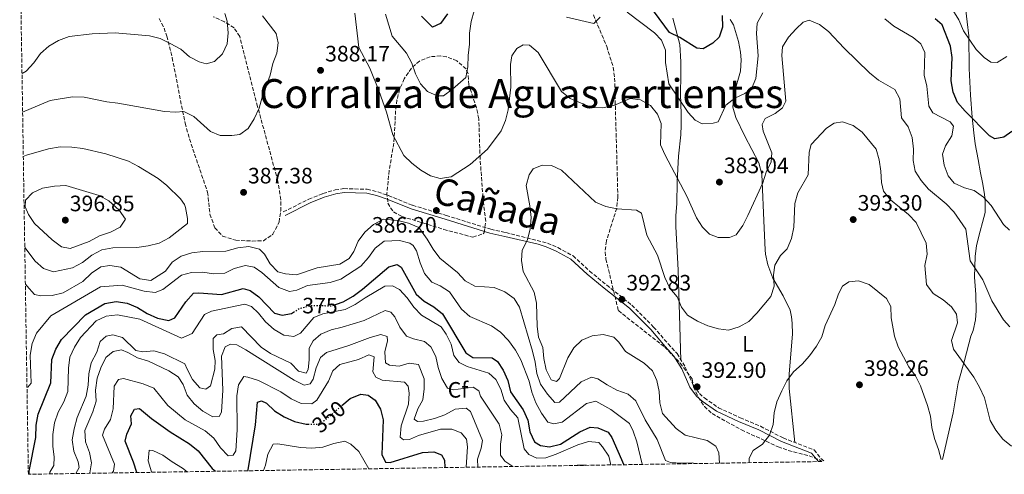
# Model space of a CAD drawing. Units: metres. Extents: x 611747 to 615226, y 4673804 to 4676172.
# Drawn here: x 611778 to 612221, y 4673804 to 4674008 of the extents above; entities that cross this region are included whole.
import ezdxf
from ezdxf.enums import TextEntityAlignment as Align

# ---------------------------------------------------------------- set-up
doc = ezdxf.new("R2010")
doc.units = ezdxf.units.M
doc.header["$MEASUREMENT"] = 0
doc.linetypes.add('DGN Style 3', pattern=[2.435891, 1.739922, -0.695969])
doc.linetypes.add('DGN Style 5', pattern=[1.217945, 0.521977, -0.695969])
for name, color, linetype, lineweight in [('Camino', 7, 'DGN Style 3', 0), ('Cota de curva de nivel directora', 7, 'Continuous', 0), ('Cota de punto acotado terreno', 7, 'Continuous', 0), ('Curva de nivel directora', 30, 'Continuous', 30), ('Curva de nivel directora no vista', 30, 'DGN Style 5', 30), ('Curva de nivel intermedia', 30, 'Continuous', 0), ('Etiqueta de uso rústico', 92, 'Continuous', 0), ('Etiqueta de zona arbolada', 92, 'Continuous', 0), ('Línea de cambio de uso (parcela vista)', 92, 'Continuous', 0), ('Margen derecho', 7, 'Continuous', 0), ('Punto acotado terreno (símbolo)', 7, 'Continuous', 0), ('Texto de Cañada', 51, 'Continuous', 0), ('Texto de Corraliza', 7, 'Continuous', 0), ('Zona arbolada', 92, 'DGN Style 3', 0)]:
    doc.layers.add(name, color=color, linetype=linetype, lineweight=lineweight)
doc.styles.add('Style-Arial', font='arial.ttf')

# ---------------------------------------------------------------- blocks, each defined once
blk = doc.blocks.new('5PATER')
at = {"layer": 'Punto acotado terreno (símbolo)', "linetype": 'Continuous', "lineweight": 0}
h = blk.add_hatch(color=51, dxfattribs=at)
edge = h.paths.add_edge_path()
edge.add_ellipse((0, 0), major_axis=(-0.11, -0.111), ratio=0.999422, start_angle=0, end_angle=360)

msp = doc.modelspace()

# ---------------------------------------------------------------- linework, layer by layer
at = {"layer": 'Camino', "color": 7, "linetype": 'DGN Style 3', "lineweight": 0}
msp.add_polyline3d([(611896.83, 4673921.46, 388.53), (611908.25, 4673927.19, 389.57), (611914.65, 4673929.75, 389.57), (611920.06, 4673931.33, 389.16), (611924.02, 4673931.94, 389.16), (611934.55, 4673931.64, 388.11), (611939.29, 4673930.45, 387.07), (611944.1, 4673928.81, 386.57), (611954.9, 4673924.45, 385.87), (611970.08, 4673919.89, 386.03), (611990.06, 4673913.67, 388.11), (611996.81, 4673912.16, 388.32), (612015.6, 4673907.4, 391.24), (612020.27, 4673905.43, 392.32), (612027.12, 4673901.68, 392.9), (612034.51, 4673894.87, 393.12), (612042.2, 4673888.59, 392.71), (612053.55, 4673879.52, 392.71), (612063.32, 4673869.74, 392.5), (612069.85, 4673862.15, 392.08), (612073.84, 4673857.76, 392.29), (612077.5, 4673851.74, 392.71), (612081.07, 4673843.54, 392.91), (612083.91, 4673839.89, 393.17), (612086.15, 4673837.84, 393.33), (612092.49, 4673833.47, 393.33), (612102.22, 4673828.92, 393.96), (612111.34, 4673825.15, 393.75), (612121.53, 4673819.86, 395.84), (612135.42, 4673814.5, 397.72), (612138.49, 4673810.71, 397.92), (612140.34, 4673809.31, 398.05)], dxfattribs=at)
at = {"layer": 'Curva de nivel directora', "color": 30, "linetype": 'Continuous', "lineweight": 30, "flags": 128}
for points, elevation in [([(612094.09, 4674009.79), (612094.27, 4674004.58), (612092.71, 4674000), (612089.98, 4673997.33), (612085.54, 4673994.75), (612082.68, 4673995.04), (612075.14, 4673999.82), (612070.38, 4674002.05), (612059.13, 4674017.76)], 375), ([(611970.64, 4674010.48), (611967.43, 4674006.22), (611963.91, 4674004.47), (611958.9, 4674009.48)], 375), ([(612224.42, 4673957.58), (612220.7, 4673955.05), (612216.68, 4673954.36), (612214.37, 4673955.67), (612203.43, 4673966.69), (612199.98, 4673970.68), (612197.91, 4673975.22), (612197.06, 4673980.42), (612197.47, 4673990.81), (612196.72, 4673995.98), (612193.05, 4674005.57), (612189.96, 4674008.22)], 375), ([(611920.7, 4673879.97), (611923.66, 4673881.05), (611928.28, 4673883.65), (611932.39, 4673886.72), (611944.23, 4673896.77), (611947.94, 4673897.82), (611949.87, 4673896.58), (611956.57, 4673884.48), (611960.13, 4673881.33), (611964.51, 4673878.76), (611968.42, 4673875.63), (611978.89, 4673858.1), (611982.09, 4673856.05), (611990.74, 4673855.84), (611993.14, 4673854.17), (611995.66, 4673850.28), (611997.82, 4673845.77), (611999.03, 4673840.67), (612004.73, 4673832.54), (612006.77, 4673827.82), (612007.61, 4673822.65), (612009.79, 4673818.07), (612012.41, 4673816.45), (612016.56, 4673815.92), (612021.4, 4673817.08), (612030.17, 4673822.65), (612034.78, 4673824.69), (612038.28, 4673824.38), (612042.91, 4673822.51), (612044.5, 4673820.04), (612049.88, 4673807.85)], 375), ([(611782.53, 4673803.54), (611782.61, 4673804.99), (611785.53, 4673820.09), (611785.77, 4673825.62), (611786.6, 4673830.55), (611792.28, 4673844.69), (611792.74, 4673855.19), (611794.57, 4673859.8), (611797.11, 4673864.1), (611807.92, 4673875.19), (611816.64, 4673880.33), (611821.73, 4673881.14), (611826.68, 4673880.44), (611831.29, 4673878.45), (611835.63, 4673875.77), (611840.19, 4673873.74), (611845.42, 4673872.7), (611848.05, 4673873.92), (611852.94, 4673881.11), (611856.38, 4673884.9), (611858.87, 4673885.14), (611869.01, 4673884.3), (611878.79, 4673887.07), (611881.89, 4673886.18), (611885.76, 4673883.27), (611892.85, 4673876), (611896.26, 4673875.09), (611900.55, 4673875.78), (611901.47, 4673876.39)], 375), ([(611923.16, 4673834.41), (611926.95, 4673837.64), (611931.63, 4673839.58), (611935.02, 4673839.06), (611938.07, 4673836.81), (611940.48, 4673832.85), (611941.79, 4673828.01), (611941.11, 4673812.51), (611942.79, 4673809), (611944.79, 4673808.83), (611959.35, 4673813.33), (611964.44, 4673813.68), (611967.97, 4673812.22), (611969.24, 4673809.87), (611969.43, 4673806.55)], 350), ([(611880.86, 4673805.12), (611881.03, 4673805.54), (611884.3, 4673825.73), (611885.18, 4673835.9), (611887.05, 4673836.55), (611889.23, 4673835.44), (611892.93, 4673832.08), (611897.17, 4673829.3), (611901.92, 4673827.27), (611907.04, 4673826.04), (611907.94, 4673826.04)], 350), ([(611830.91, 4673804.32), (611829.43, 4673809), (611825.73, 4673818.42), (611826.47, 4673821.57), (611828.51, 4673826.21), (611828.29, 4673829.86), (611829.9, 4673832.77), (611832.09, 4673833.15), (611837.57, 4673828.61), (611845.97, 4673822.6), (611854.59, 4673817.21), (611858.5, 4673814.09), (611864.86, 4673806.1), (611866.34, 4673804.89)], 350)]:
    msp.add_lwpolyline(points, dxfattribs=dict(at, elevation=elevation))
at = {"layer": 'Curva de nivel directora no vista', "color": 30, "linetype": 'DGN Style 5', "lineweight": 30, "flags": 128}
for points, elevation in [([(611901.47, 4673876.39), (611903.94, 4673878.03), (611908.76, 4673879.36), (611918.92, 4673879.32), (611920.7, 4673879.97)], 375), ([(611907.94, 4673826.04), (611912.04, 4673826), (611915.25, 4673827.67), (611923.16, 4673834.41)], 350)]:
    msp.add_lwpolyline(points, dxfattribs=dict(at, elevation=elevation))
at = {"layer": 'Curva de nivel intermedia', "color": 30, "linetype": 'Continuous', "lineweight": 0, "flags": 128}
for points, elevation in [([(612170.37, 4674070.07), (612170.43, 4674059.78), (612172.02, 4674055.03), (612175.14, 4674050.88), (612182.37, 4674043.92), (612183.82, 4674041.66), (612182.92, 4674031.51), (612183.8, 4674026.48), (612186.11, 4674022.04), (612189.74, 4674018.41), (612194.07, 4674015.45), (612197.78, 4674012.1), (612200.53, 4674007.76), (612202.62, 4674002.92), (612208.37, 4673994.51), (612211.87, 4673990.87), (612214.96, 4673988.81), (612217.78, 4673988.56), (612222.12, 4673991.39)], 370), ([(611942.78, 4674010.3), (611945.74, 4674000.49), (611952.2, 4673992.8), (611954.55, 4673988.39), (611956.32, 4673983.51), (611958.49, 4673979.01), (611961.59, 4673975.63), (611965.94, 4673973.71), (611968.8, 4673973.65), (611972.85, 4673976.57), (611978.84, 4673981.85), (611979.85, 4673986.74), (611979.86, 4673991.83), (611980.58, 4673996.82), (611980.5, 4674001.82), (611981.25, 4674007.08), (611983.91, 4674016.77)], 380), ([(611779.34, 4673983.71), (611781.25, 4673984.8), (611784.6, 4673988.51), (611787.66, 4673992.67), (611791.47, 4673995.91), (611795.77, 4673998.57), (611800.48, 4674000.25), (611810.83, 4674001.5), (611821.16, 4674001.98), (611836.64, 4674000.61), (611841.48, 4673999.36), (611846.02, 4673997.16), (611850.68, 4673994.63), (611854.57, 4673991.19), (611859.01, 4673988.88), (611862.13, 4673987.97), (611865.88, 4673989.02), (611869.44, 4673992.48), (611871.6, 4673996.97), (611871.99, 4674001.97), (611871.59, 4674007.2), (611870.55, 4674010.62)], 380), ([(611928.94, 4674010.74), (611930.78, 4673995.42), (611935.78, 4673986.07), (611939.81, 4673976.1), (611943.18, 4673966.34), (611946.12, 4673956.07), (611951.04, 4673946.89), (611954.6, 4673943.38), (611958.58, 4673940.16), (611963.02, 4673937.65), (611967.39, 4673936.49), (611972.24, 4673937.29), (611980.8, 4673942.77), (611988.55, 4673949.64), (611994.72, 4673957.93), (611996.78, 4673962.54), (611997.88, 4673967.42), (611999.06, 4673977.53), (611998.93, 4673987.71), (611999.56, 4673991.67), (612001.86, 4673994.94), (612004.63, 4673996.55), (612007.48, 4673996.43), (612011.39, 4673993.09), (612021.94, 4673975.58), (612025.8, 4673972.37), (612035.39, 4673968.37), (612040.4, 4673968.31), (612045.38, 4673969.28), (612052.82, 4673972.48), (612057.46, 4673971.85), (612061.86, 4673969.25), (612065.12, 4673965.47), (612066.67, 4673961.25), (612066.44, 4673951.57), (612068.47, 4673946.99), (612078.19, 4673928.62), (612082.65, 4673918.85), (612085.28, 4673914.59), (612088.44, 4673911.48), (612092.39, 4673909.91), (612097.43, 4673910.04), (612100.4, 4673911.11), (612103.4, 4673915.29), (612105.69, 4673919.87), (612112.34, 4673934.57), (612113.97, 4673939.4)], 385), ([(612051.42, 4674011.23), (612063.63, 4674001.92), (612066.86, 4673998.6), (612068.6, 4673994.1), (612068.67, 4673988.67), (612070.21, 4673978.98), (612078.87, 4673966.22), (612081.98, 4673962.72), (612085.07, 4673961.12), (612090.15, 4673961.38), (612092.35, 4673961.93), (612095.8, 4673969.5), (612099.79, 4673972.52), (612104.34, 4673974.69), (612107.24, 4673976.77), (612109.31, 4673981.39), (612110.24, 4673991.61), (612109.51, 4674001.7), (612109.93, 4674006.24), (612112.43, 4674010.88)], 380), ([(611779.61, 4673966.33), (611792.03, 4673971.62), (611802.1, 4673973.14), (611807.29, 4673973.07), (611817.48, 4673970.93), (611822.44, 4673970.35), (611843.41, 4673966.58), (611848.4, 4673966.29), (611852.09, 4673966.55), (611856.61, 4673964.41), (611864.09, 4673957.63), (611868.43, 4673955.87), (611873.61, 4673955.84), (611877.23, 4673956.29), (611880.97, 4673958.99), (611883.79, 4673963.32), (611886.01, 4673968.16), (611887.34, 4673973.02), (611890.92, 4673982.98), (611892.11, 4673988.11), (611893.87, 4673992.79), (611894.53, 4673997.47), (611893.58, 4674001.69), (611887.39, 4674009.66)], 385), ([(612024.11, 4674009.03), (612036.48, 4674006.15), (612039.22, 4674009)], 380), ([(612113.97, 4673939.4), (612116.09, 4673943.93), (612116.42, 4673947.99), (612112.54, 4673957.76), (612112.1, 4673960.79), (612113.53, 4673963.44), (612117.97, 4673965.73), (612121.25, 4673968.32), (612122.81, 4673971.32), (612121, 4673991.82), (612121.22, 4673995.72), (612123.91, 4673999.94), (612127.4, 4674003.77), (612130.61, 4674006.78), (612133.26, 4674007.61), (612137.91, 4674005.76), (612141.97, 4674002.63), (612148.91, 4673995), (612160.36, 4673984.01), (612164.45, 4673980.67), (612171.76, 4673976.56), (612173.99, 4673972.35), (612174.75, 4673963.71), (612177.75, 4673959.69), (612179.51, 4673954.9), (612180.08, 4673949.63), (612179.96, 4673944.53), (612180.88, 4673939.77), (612183.61, 4673935.59), (612186.91, 4673931.76), (612194.84, 4673925.11), (612198.31, 4673921.5), (612203.66, 4673913.67), (612205.67, 4673899.47), (612211.37, 4673890.9), (612215.3, 4673881.55), (612220.54, 4673872.91), (612223.41, 4673869.77)], 385), ([(612167.29, 4674008.26), (612171.32, 4674004.92), (612180.02, 4673999.83), (612183.38, 4673996.98), (612185.2, 4673993.13), (612184.91, 4673982.87), (612186.21, 4673978.04), (612187.07, 4673968.94), (612188.83, 4673965.93), (612196.61, 4673961.89), (612198.06, 4673960.04), (612197.34, 4673955.66), (612194.53, 4673951.24), (612193.24, 4673947.49), (612193.96, 4673942.45), (612195.77, 4673937.66), (612198.5, 4673934.4), (612203.01, 4673932.27), (612207.43, 4673931.16), (612211.61, 4673928.12), (612215.08, 4673924.39), (612220.57, 4673915.76), (612223.31, 4673913.21)], 380), ([(612224.14, 4673816.16), (612220.31, 4673819.32), (612217.14, 4673823.42), (612214.63, 4673827.74), (612212, 4673837.88), (612209.81, 4673842.68), (612207.27, 4673847.21), (612198.2, 4673859.74), (612197.25, 4673863.75), (612199.96, 4673871.63), (612199.46, 4673875.51), (612197.28, 4673878.77), (612193.42, 4673882.02), (612189.01, 4673884.83), (612185.99, 4673888.82), (612185.24, 4673897.38), (612186.28, 4673902.42), (612185.8, 4673907.43), (612181.35, 4673916.66), (612177.87, 4673920.25), (612169.84, 4673926.96), (612166.68, 4673930.83), (612165.8, 4673934.73), (612165.46, 4673939.72), (612164.73, 4673944.82), (612163.42, 4673949.64), (612157.12, 4673957.28), (612153.06, 4673960.33), (612148.2, 4673961.93), (612144.43, 4673961.39), (612141.08, 4673959.13), (612134.12, 4673951.78), (612133.24, 4673948.25), (612132.73, 4673938.11), (612128.11, 4673930.12), (612126.81, 4673925.28), (612126.3, 4673914.56), (612125.32, 4673909.51), (612123.39, 4673904.83), (612120.37, 4673901.86), (612117.74, 4673897.6), (612117.24, 4673893.2), (612117.57, 4673888.03), (612116.07, 4673883.42), (612109.77, 4673875.89), (612106.11, 4673872.29), (612101.75, 4673869.75), (612096.96, 4673868.32), (612092.51, 4673868.89), (612087.71, 4673870.29), (612082.97, 4673872.32), (612078.53, 4673875.03), (612075.8, 4673878.66), (612073.86, 4673883.27), (612070.53, 4673887.24), (612068.3, 4673891.98), (612065.1, 4673902.08)], 390), ([(611780.58, 4673905.48), (611785.3, 4673899.3), (611789.06, 4673896), (611793.56, 4673894.48), (611802.11, 4673896.33), (611806.51, 4673898.71), (611810.7, 4673902.09), (611815.3, 4673904.42), (611820.21, 4673905.34), (611830.94, 4673905.54), (611836.12, 4673906.27), (611841.01, 4673907.44), (611845.44, 4673909.77), (611853.68, 4673916.22), (611853.7, 4673918.55), (611852.91, 4673923.47), (611852.44, 4673924.75), (611850.58, 4673927.4), (611844.42, 4673933.37), (611840.51, 4673936.49), (611831.78, 4673941.87), (611827.18, 4673944.25), (611817, 4673947.62), (611806.74, 4673949.96), (611801.78, 4673950.58), (611796.45, 4673950.78), (611791.28, 4673949.83), (611781.31, 4673947.01), (611779.93, 4673946.44)], 390), ([(612065.1, 4673902.08), (612060.25, 4673910.98), (612057.81, 4673920.98), (612055.6, 4673922.31), (612046.7, 4673922.86), (612041.8, 4673923.83), (612037.2, 4673925.87), (612021.96, 4673940.23), (612017.45, 4673942.32), (612013.23, 4673942.44), (612009.2, 4673940.79), (612007.42, 4673938.2), (612006.01, 4673933.4), (612007.72, 4673924.18), (612008.25, 4673919.01), (612007.77, 4673913.81), (612006.55, 4673908.96), (612004.22, 4673904.21), (612003.87, 4673899.62), (612004.68, 4673894.69), (612009.64, 4673885.39), (612010.7, 4673880.5), (612010.95, 4673870.19), (612011.56, 4673865.23), (612013.53, 4673860.58), (612013.96, 4673855.52), (612014.97, 4673850.43), (612017.28, 4673845.93), (612019.67, 4673845.25), (612020.97, 4673846.62), (612024.76, 4673855.9), (612027.41, 4673860.34), (612031, 4673863.81), (612035.72, 4673865.77), (612040.68, 4673866.41), (612045.43, 4673865.24), (612047.61, 4673862.91), (612050.6, 4673858.71), (612059.09, 4673853.48), (612062.78, 4673850.07), (612064.79, 4673845.73), (612065.79, 4673840.74), (612066.04, 4673835.66), (612067.33, 4673830.82), (612073.41, 4673824.15), (612077.48, 4673821.19), (612087.35, 4673818.69), (612091.23, 4673816.15), (612092.58, 4673813.19), (612092.96, 4673808.54)], 390), ([(611799.01, 4673933.37), (611793.98, 4673933.08), (611788.58, 4673932.12), (611784.03, 4673930.05), (611780.96, 4673926.77), (611780.72, 4673923.77), (611782.24, 4673920.36), (611785, 4673916.19), (611792.92, 4673908.97), (611797.08, 4673905.76), (611800.98, 4673905.06), (611809.56, 4673908.24), (611814.15, 4673910.77), (611819.07, 4673912.41), (611823.51, 4673914.69), (611825.86, 4673918.23), (611823.08, 4673922.27), (611818.4, 4673926.49), (611813.99, 4673928.84), (611799.01, 4673933.37)], 395), ([(611780.84, 4673888.99), (611781.44, 4673888.21), (611784.93, 4673884.32), (611787.86, 4673883.7), (611792.86, 4673883.86), (611797.86, 4673885.09), (611806.73, 4673890.18), (611810.57, 4673893.87), (611814.77, 4673896.73), (611818.89, 4673897.38), (611823.82, 4673896.57), (611832.38, 4673891.4), (611837.24, 4673890.58), (611843.92, 4673894.86), (611846.79, 4673898.95), (611850.84, 4673901.63), (611855.74, 4673903.11), (611860.71, 4673903.62), (611871.01, 4673903.78), (611876.34, 4673905.26), (611881.3, 4673905.9), (611886.15, 4673904.73), (611888.4, 4673902.44), (611890.85, 4673898.08), (611894.38, 4673894.54), (611897.81, 4673893.68), (611902.8, 4673893.26), (611912.01, 4673896.33), (611922.28, 4673898.04), (611926.43, 4673900.48), (611928.48, 4673903.69), (611930.55, 4673908.31), (611933.5, 4673912.34), (611937.4, 4673915.87), (611941.85, 4673918.17), (611948.27, 4673917.59), (611953.14, 4673916.46), (611957.81, 4673914.41), (611961.55, 4673909.18), (611964.12, 4673904.71), (611967.16, 4673900.73), (611975.14, 4673894.28), (611978.61, 4673890.54), (611982.97, 4673888.09), (611991.64, 4673887.51), (611996.49, 4673885.58), (612000.64, 4673882.55), (612003.02, 4673878.64), (612008.78, 4673858.81), (612010.04, 4673853.89), (612010.77, 4673848.8), (612012.5, 4673844.11), (612015.55, 4673839.56), (612018.88, 4673835.83), (612021.06, 4673836.01), (612030.77, 4673845.12), (612035.42, 4673847.24), (612038.28, 4673846.52), (612042.41, 4673843.74), (612046.83, 4673841.39), (612051.91, 4673839.61), (612055.36, 4673836.62), (612059.51, 4673828.09), (612064.87, 4673819.15), (612068.62, 4673809.76), (612070.89, 4673808.91), (612075.88, 4673808.49), (612080.98, 4673808.69), (612081.76, 4673808.36)], 385), ([(612058.28, 4673807.98), (612058.2, 4673808.12), (612055.77, 4673818.13), (612054.16, 4673822.86), (612052.46, 4673826.39), (612044.14, 4673832.6), (612037.29, 4673836.34), (612033.15, 4673835.34), (612022.18, 4673826.92), (612018.4, 4673826.22), (612015.81, 4673826.95), (612012.96, 4673831.05), (612010.42, 4673835.7), (612008.5, 4673840.53), (612007.33, 4673845.39), (612003.65, 4673854.93), (612001.16, 4673859.27), (611998.03, 4673863.66), (611994.52, 4673867.43), (611990.4, 4673870.25), (611980.71, 4673874.43), (611976.99, 4673877.77), (611971.53, 4673885.57), (611967.27, 4673888.19), (611963.53, 4673889.95), (611960.34, 4673893.79), (611958.42, 4673898.53), (611956.74, 4673904.01), (611955.2, 4673906.4), (611953.77, 4673907.41), (611948.99, 4673908.69), (611942.18, 4673908.39), (611938.09, 4673905.19), (611935.1, 4673900.93), (611931.74, 4673897.06), (611922.68, 4673891.26), (611917.89, 4673889.81), (611907.73, 4673888.37), (611902.91, 4673886.34), (611899.61, 4673885.67), (611894.76, 4673887.43), (611887.16, 4673894.2), (611883.74, 4673896.7), (611879.78, 4673897.46), (611874.78, 4673896.1), (611870.57, 4673893.98), (611865.59, 4673893.58), (611860.56, 4673894.43), (611855.47, 4673894.26), (611851.1, 4673893.08), (611842.67, 4673886.66), (611839.21, 4673885.26), (611834.2, 4673885.85), (611824.4, 4673888.62), (611814.58, 4673887.73), (611792.32, 4673874.82), (611785.82, 4673866.99), (611783.96, 4673862.3), (611783.04, 4673857.14), (611783.53, 4673844.48), (611782.01, 4673842.75), (611781.57, 4673842.75)], 380), ([(611791.78, 4673803.69), (611791.8, 4673804.57), (611793.62, 4673807.5), (611793.8, 4673811.31), (611793.13, 4673816.26), (611793.14, 4673821.42), (611793.89, 4673826.69), (611795.59, 4673831.5), (611798.2, 4673836.09), (611800, 4673840.76), (611800.27, 4673851.2), (611800.88, 4673856.18), (611802.92, 4673860.74), (611805.58, 4673865.07), (611812.61, 4673872.52), (611817.12, 4673874.67), (611822.21, 4673875.17), (611832.29, 4673873.28), (611851.07, 4673864.72), (611855.78, 4673866.8), (611861.4, 4673875.3), (611864.61, 4673876.89), (611879.5, 4673880.01), (611882.58, 4673878.91), (611885.63, 4673876.03), (611888.8, 4673872.13), (611892.66, 4673868.6), (611897.1, 4673866.01), (611901.57, 4673865.52), (611904.53, 4673867.01), (611910.47, 4673873.96), (611914.61, 4673875.72), (611924.64, 4673877.68), (611929.17, 4673879.8), (611933.56, 4673882.9), (611942.45, 4673888.14), (611945.93, 4673888.19), (611949.11, 4673886.53), (611952.53, 4673882.88), (611955.5, 4673878.7), (611958.99, 4673875.11), (611967.75, 4673869.81), (611969.99, 4673866.55), (611972.3, 4673861.97), (611973.48, 4673856.92), (611975.91, 4673853.85), (611979.48, 4673852.04), (611989.23, 4673849.05), (611992.35, 4673846.19), (611994.58, 4673841.73), (611996.09, 4673836.81), (611999, 4673832.63), (612002.29, 4673828.86), (612005.04, 4673815.06), (612007.21, 4673812.45), (612010.84, 4673810.78), (612014.8, 4673810.97), (612019.52, 4673812.62), (612029.17, 4673816.82), (612034, 4673818.29), (612038.64, 4673817.79), (612040.36, 4673815.89), (612043.15, 4673811.72), (612044.1, 4673807.76)], 370), ([(612192.56, 4673810.15), (612191.44, 4673814.63), (612189.62, 4673819.62), (612188.44, 4673824.53), (612187.86, 4673829.64), (612186.49, 4673834.45), (612183.33, 4673843.28), (612181, 4673847.86), (612178, 4673851.89), (612173.29, 4673860.88), (612171.65, 4673865.61), (612170.12, 4673873.84), (612169.98, 4673878.89), (612168.01, 4673882.5), (612160.2, 4673888.91), (612155.44, 4673890.46), (612151.06, 4673890.07), (612148.29, 4673888.1), (612146.4, 4673884.65), (612144.81, 4673879.91), (612140.48, 4673870.43), (612138.97, 4673865.4), (612136.48, 4673861.07), (612133.43, 4673856.76), (612130.07, 4673853.04), (612126.13, 4673849.56), (612123.23, 4673845.49), (612120.91, 4673841.03), (612118.75, 4673836.06), (612117.44, 4673831.14), (612117.07, 4673825.99), (612115.45, 4673821.19), (612112.22, 4673817.13), (612108.05, 4673814.22), (612106.22, 4673810.82), (612106.34, 4673808.76)], 395), ([(611803.54, 4673803.88), (611805.03, 4673806.55), (611804.53, 4673809.2), (611802.64, 4673813.95), (611801.94, 4673819.1), (611802.76, 4673824.03), (611804.17, 4673829.01), (611808.17, 4673838.67), (611809.13, 4673843.61), (611809.4, 4673848.71), (611810.44, 4673853.6), (611812.97, 4673858.42), (611814.49, 4673863.22), (611817.13, 4673865.66), (611820.16, 4673866.15), (611824.49, 4673865.07), (611830.56, 4673859.12), (611833.62, 4673858.55), (611838.65, 4673859.02), (611843.39, 4673857.75), (611852.52, 4673853.19), (611853.61, 4673850.73), (611855.93, 4673846.19), (611859.29, 4673842.38), (611862.03, 4673841.86), (611864.09, 4673843.34), (611866.09, 4673850.77), (611866.24, 4673854.64), (611865.32, 4673859.57), (611865.29, 4673864.58), (611866.96, 4673866.25), (611869.86, 4673866.7), (611873.68, 4673869.09), (611878.05, 4673869.75), (611886.87, 4673860.7), (611890.99, 4673857.87), (611900.24, 4673853.49), (611903.67, 4673849.86), (611907.04, 4673849.01), (611907.95, 4673850.61), (611908.47, 4673855.03), (611908.5, 4673860.18), (611910.25, 4673863.52), (611913.72, 4673866.45), (611918.27, 4673868.53), (611923.29, 4673869.6), (611933.16, 4673872.63), (611942.61, 4673877.14), (611945.2, 4673876.48), (611947.01, 4673874.24), (611949.21, 4673869.69), (611952.17, 4673865.66), (611955.4, 4673864.36), (611960.32, 4673863.16), (611963.11, 4673860.76), (611965.46, 4673856.43), (611966.42, 4673851.52), (611968.04, 4673846.58), (611970.61, 4673842.29), (611973.17, 4673841.5), (611982.15, 4673842.68), (611984.68, 4673841.09), (611985.48, 4673838.6), (611993.82, 4673826.04), (611995.14, 4673821.21), (611994.46, 4673817.11), (611994.49, 4673812.11), (611996.43, 4673809.37), (611999.96, 4673807.04)], 365), ([(611809.64, 4673803.98), (611809.76, 4673804.2), (611810.6, 4673808.75), (611809.66, 4673813.31), (611807.85, 4673818.19), (611807.52, 4673823.18), (611811.2, 4673831.56), (611812.61, 4673836.36), (611812.39, 4673841.4), (611813.09, 4673846.68), (611814.75, 4673851.4), (611817.1, 4673856.03), (611820.34, 4673858.71), (611824.02, 4673859.49), (611826.91, 4673858.34), (611831.28, 4673855.89), (611836.26, 4673854.37), (611845.36, 4673850.02), (611849.6, 4673847.3), (611851.8, 4673843.9), (611853.66, 4673839.14), (611856.78, 4673835.23), (611860.66, 4673831.97), (611865.1, 4673829.32), (611868.02, 4673829.57), (611868.97, 4673831.51), (611869.56, 4673841.3), (611869, 4673856.62), (611870.63, 4673860.78), (611873.05, 4673862.06), (611875.98, 4673861.69), (611880.02, 4673859.48), (611901.72, 4673845.87), (611906.2, 4673843.61), (611908.96, 4673844.26), (611910.17, 4673846.36), (611911.6, 4673851.45), (611913.51, 4673856.07), (611916.31, 4673858.21), (611926.21, 4673861.44), (611935.81, 4673865.09), (611940.67, 4673866.39), (611943.53, 4673865.41), (611943.59, 4673863.53), (611942.5, 4673858.6), (611942.72, 4673853.58), (611944.57, 4673852.54), (611948.85, 4673852.14), (611953.45, 4673853.44), (611957.53, 4673852.85), (611960.19, 4673846.39), (611960.22, 4673842.02), (611959.6, 4673837.05), (611957.36, 4673833.01), (611955.63, 4673828.27), (611957.09, 4673827.28), (611959.9, 4673827.39), (611964.75, 4673828.6), (611969.45, 4673830.33), (611974.12, 4673832.77), (611979.01, 4673833.31), (611980.96, 4673831.71), (611986.37, 4673818.67), (611985.85, 4673815.26), (611984.2, 4673810.32), (611984.21, 4673806.79)], 360), ([(611819.93, 4673804.14), (611820.55, 4673804.89), (611820.98, 4673808.13), (611815.49, 4673821.17), (611816.38, 4673823.86), (611819.07, 4673828.12), (611820.31, 4673832.96), (611820.81, 4673843.14), (611822.71, 4673846.17), (611824.93, 4673846.55), (611833.83, 4673844.16), (611838.64, 4673842.28), (611844.87, 4673834.43), (611852.65, 4673827.97), (611861.76, 4673823.06), (611865.62, 4673819.76), (611868.55, 4673815.44), (611872.06, 4673811.8), (611874.27, 4673812.13), (611875.42, 4673814.13), (611876.1, 4673823.53), (611875.89, 4673838.75), (611876.7, 4673843.7), (611879.01, 4673847.49), (611880.86, 4673847.26), (611885.62, 4673845.73), (611895.64, 4673840.65), (611900.28, 4673837.5), (611904.83, 4673835.43), (611909.64, 4673835.21), (611911.93, 4673836.9), (611917.11, 4673845.37), (611919.13, 4673850.04), (611922.18, 4673852.83), (611930.62, 4673855.12), (611935.23, 4673857.2), (611937.73, 4673856.39), (611937.05, 4673849.58), (611938.49, 4673847.15), (611941.22, 4673845.85), (611951.29, 4673845.01), (611952.92, 4673843.18), (611953.36, 4673840.08), (611953.16, 4673835.08), (611949.79, 4673825.26), (611949.3, 4673820.23), (611950.92, 4673819.02), (611953.62, 4673819.12), (611957.63, 4673820.94), (611967.52, 4673823.82), (611972.53, 4673823.89), (611976.72, 4673822.23), (611979.13, 4673819.36), (611979.66, 4673815.94), (611979, 4673806.71)], 355), ([(611887.89, 4673805.24), (611888.83, 4673807.62), (611889.81, 4673812.66), (611892.24, 4673817.08), (611894.4, 4673817.24), (611904.5, 4673815.56), (611909.62, 4673815.25), (611914.59, 4673815.75), (611919.58, 4673817.44), (611924.48, 4673818.45), (611927.19, 4673817.14), (611930.84, 4673813.72), (611935.31, 4673806)], 345), ([(611837.56, 4673804.43), (611837.53, 4673804.63), (611836.11, 4673809.53), (611836.44, 4673814.42), (611838.15, 4673814.2), (611842.72, 4673812.17), (611846.84, 4673809.07), (611851.45, 4673806.36), (611853.56, 4673804.69)], 345), ([(612028.49, 4673807.5), (612028.93, 4673807.68), (612033.12, 4673807.58)], 365)]:
    msp.add_lwpolyline(points, dxfattribs=dict(at, elevation=elevation))
at = {"layer": 'Línea de cambio de uso (parcela vista)', "color": 92, "linetype": 'Continuous', "lineweight": 0}
for points in [[(612203.28, 4674015.72, 367.25), (612204.35, 4674006.89, 368.51), (612205.03, 4674000.67, 368.83), (612205.16, 4673985.87, 371.24), (612205.83, 4673974, 373.88), (612206.57, 4673964.05, 374.6), (612207.22, 4673957.01, 375.6), (612207.9, 4673952.09, 376.4), (612209.24, 4673945.1, 377.03), (612210.3, 4673939.11, 378.61), (612211.24, 4673934.72, 378.92), (612212.04, 4673929.52, 379.87), (612212.3, 4673926.1, 379.87), (612212.32, 4673921.24, 381.08), (612211.19, 4673916.7, 382.08), (612210.07, 4673912.77, 383.66), (612208.53, 4673906.37, 383.66), (612207.81, 4673901.42, 383.66), (612207.58, 4673892.13, 385.55), (612208.18, 4673884.28, 385.55), (612208.32, 4673877, 387.44), (612208.02, 4673872.92, 387.76), (612206.97, 4673868.19, 388.07), (612205.95, 4673865.6, 388.53), (612203.14, 4673854.65, 389.36), (612200.19, 4673844.71, 391.03), (612197.97, 4673831.24, 392.29), (612193.2, 4673810.16, 394.45)], [(612071.99, 4674008.51, 374.06), (612075.1, 4673996.79, 376.27), (612075.49, 4673988.93, 376.58), (612075.55, 4673982.86, 377.85), (612075.37, 4673974.54, 378.48), (612075.65, 4673965.45, 381), (612075.68, 4673960.5, 381.73), (612075.55, 4673956.13, 382.26), (612074.45, 4673946.53, 383.21), (612073.91, 4673934.95, 383.84), (612073.68, 4673925.07, 385.39), (612073.33, 4673919.81, 385.61), (612073.28, 4673914.88, 386.44), (612074.31, 4673895.27, 389.28), (612075.61, 4673854.84, 392.49)], [(612126.85, 4673817.81, 396.56), (612124.25, 4673842.06, 395.02), (612124.2, 4673848.62, 394.68), (612125.17, 4673859.45, 393.63), (612125.7, 4673866.45, 393.42), (612125.64, 4673871.53, 393.4), (612125.26, 4673874.32, 392.8), (612124.67, 4673877.34, 391.54), (612121.55, 4673883.79, 390.6), (612116.9, 4673891.74, 389.02), (612114.63, 4673897.64, 388.39), (612113.68, 4673902.46, 387.43), (612113.51, 4673904.44, 387.13), (612112.98, 4673914.12, 387.13), (612111.93, 4673938.45, 385.28), (612110.68, 4673943.5, 384.37), (612104.37, 4673955.58, 382.08), (612100.29, 4673963.98, 379.87), (612098.93, 4673968.54, 379.24), (612099.46, 4673974.85, 379.24), (612102.36, 4673984.79, 378.92), (612102.61, 4673989.77, 378.47), (612102.32, 4673993.29, 377.98), (612101.42, 4673998.1, 376.95), (612099.2, 4674005.48, 376.03), (612097.77, 4674007.93, 375.77)]]:
    msp.add_polyline3d(points, dxfattribs=at)
at = {"layer": 'Margen derecho', "color": 7, "linetype": 'Continuous', "lineweight": 0}
msp.add_polyline3d([(611897.61, 4673919.91, 388.53), (611908.96, 4673925.6, 389.57), (611915.22, 4673928.1, 389.57), (611920.44, 4673929.62, 389.16), (611924.13, 4673930.19, 389.16), (611934.31, 4673929.91, 388.11), (611938.79, 4673928.78, 387.07), (611943.5, 4673927.17, 386.57), (611954.32, 4673922.81, 385.87), (611969.57, 4673918.23, 386.03), (611989.61, 4673911.99, 388.11), (611996.42, 4673910.46, 388.32), (612011.33, 4673906.92, 390.69), (612015, 4673905.76, 391.24), (612019.51, 4673903.86, 392.32), (612026.09, 4673900.25, 392.9), (612033.37, 4673893.56, 393.12), (612041.11, 4673887.23, 392.71), (612052.39, 4673878.21, 392.71), (612062.04, 4673868.56, 392.5), (612068.54, 4673861, 392.08), (612072.43, 4673856.71, 392.29), (612075.95, 4673850.93, 392.71), (612079.56, 4673842.64, 392.91), (612082.62, 4673838.71, 393.17), (612085.06, 4673836.48, 393.33), (612091.62, 4673831.95, 393.33), (612101.52, 4673827.33, 393.96), (612110.6, 4673823.57, 393.75), (612120.81, 4673818.27, 395.84), (612134.36, 4673813.04, 397.72), (612137.27, 4673809.45, 397.92), (612137.52, 4673809.26, 397.94)], dxfattribs=at)
at = {"layer": 'Zona arbolada', "color": 92, "linetype": 'DGN Style 3', "lineweight": 0}
for points in [[(612036.24, 4674009.98, 380.89), (612042.2, 4673995.87, 381.79), (612045.16, 4673986.39, 382.45), (612045.76, 4673981.6, 382.9), (612045.91, 4673976.4, 383.67), (612046.45, 4673956.7, 387.85), (612046.86, 4673941.75, 389.55), (612047.24, 4673928.07, 390.31), (612046.72, 4673923.13, 390.19), (612042.06, 4673908.4, 388.63), (612041.47, 4673903.53, 388.48), (612041.86, 4673900.29, 388.67), (612047.46, 4673877.1, 392.06), (612068.3, 4673860.72, 391.57), (612075.28, 4673853.53, 391.65), (612080.68, 4673846.43, 392.06), (612081.25, 4673842.74, 392.47), (612083.41, 4673838.17, 393.18), (612086.12, 4673833.97, 393.92), (612089.6, 4673830.81, 394.56), (612102.79, 4673823.51, 396.22), (612119.26, 4673815.95, 397.48), (612123.84, 4673814.29, 397.67), (612133.18, 4673811.86, 398), (612137.85, 4673810.02, 398.15), (612138.99, 4673809.28, 398.18), (611782.2, 4673803.54, 375.12), (611778.3, 4674048.81, 366.11)], [(611840.98, 4674008.4, 379.12), (611843.19, 4674004.09, 380.59), (611844.49, 4674000.46, 381.3), (611846.88, 4673990.73, 382.12), (611852.64, 4673961.31, 383.32), (611855.36, 4673951.99, 384.32), (611862.79, 4673930.35, 387.03), (611863.83, 4673920.44, 387.79), (611866.05, 4673914.37, 387.96), (611869.52, 4673910.64, 387.89), (611875.43, 4673908.72, 387.56), (611882.84, 4673908.38, 387.03), (611887.84, 4673908.49, 387.03), (611892.15, 4673911.41, 387.74), (611894.89, 4673916.9, 388.67), (611895.65, 4673921.91, 388.9), (611895.71, 4673926.97, 388.98), (611894.38, 4673935.31, 388.67), (611885.27, 4673968.83, 385.4), (611877.24, 4674000.34, 381.3), (611874.66, 4674004.26, 380.45), (611870.31, 4674006.95, 379.48), (611865.35, 4674009.21, 378.43)], [(612036.24, 4674009.98, 380.89), (612042.2, 4673995.87, 381.79), (612045.16, 4673986.39, 382.45), (612045.76, 4673981.6, 382.9), (612045.91, 4673976.4, 383.67), (612046.45, 4673956.7, 387.85), (612046.86, 4673941.75, 389.55), (612047.24, 4673928.07, 390.31), (612046.72, 4673923.13, 390.19), (612042.06, 4673908.4, 388.63), (612041.47, 4673903.53, 388.48), (612041.86, 4673900.29, 388.67), (612047.46, 4673877.1, 392.06), (612068.3, 4673860.72, 391.57), (612075.28, 4673853.53, 391.65), (612080.68, 4673846.43, 392.06), (612081.25, 4673842.74, 392.47), (612083.41, 4673838.17, 393.18), (612086.12, 4673833.97, 393.92), (612089.6, 4673830.81, 394.56), (612102.79, 4673823.51, 396.22), (612119.26, 4673815.95, 397.48), (612123.84, 4673814.29, 397.67), (612133.18, 4673811.86, 398), (612137.85, 4673810.02, 398.15), (612138.99, 4673809.28, 398.18)], [(611967.55, 4673991.57, 380.49), (611962.79, 4673991.21, 380.31), (611958.01, 4673989.29, 380.31), (611954.39, 4673986.09, 380.49), (611951.19, 4673981.33, 380.9), (611949.12, 4673976.55, 381.47), (611947.92, 4673971.75, 382.16), (611947.32, 4673966.92, 382.91), (611946.49, 4673952.3, 385.12), (611944.38, 4673940.09, 386.35), (611943.43, 4673930.11, 386.9), (611943.78, 4673925.41, 387.03), (611946.29, 4673921.45, 385.09), (611950.09, 4673919.45, 383.76), (611968.93, 4673913.63, 386.98), (611982.07, 4673910.09, 388.67), (611986.85, 4673911.75, 389.43), (611987.13, 4673912.28, 389.49), (611987.86, 4673917.26, 389.54), (611986.76, 4673925.57, 388.67), (611985.31, 4673945.31, 385.72), (611984.7, 4673963.38, 383.76), (611983.69, 4673968.23, 383.25), (611980.19, 4673978.61, 382.12), (611979.9, 4673983.51, 381.56), (611978.97, 4673985.74, 381.3), (611974.85, 4673989.43, 380.89), (611970.19, 4673991.21, 380.62), (611967.55, 4673991.57, 380.49)]]:
    msp.add_polyline3d(points, dxfattribs=at)

# ---------------------------------------------------------------- block references
at = {"layer": 'Punto acotado terreno (símbolo)', "color": 7, "linetype": 'Continuous', "lineweight": 0, "xscale": 10, "yscale": 10, "zscale": 10}
for p in [(611913.56, 4673985.1, 388.17), (612092.89, 4673934.87, 383.04), (611878.95, 4673930.27, 387.38), (611965.62, 4673922.11, 386.2), (611798.82, 4673917.77, 396.84), (612153.04, 4673918.04, 393.29), (612049.05, 4673882.14, 392.83), (612082.86, 4673842.87, 392.9), (612155.86, 4673843.76, 398.26)]:
    msp.add_blockref('5PATER', p, dxfattribs=at)

# ---------------------------------------------------------------- texts
at = {"layer": 'Cota de curva de nivel directora', "color": 7, "linetype": 'Continuous', "lineweight": 0, "style": 'Style-Arial'}
for s, rotation, p in [('375', 359.7687, (611913.3138, 4673879.3487, 375)), ('350', 40.44447, (611917.2742, 4673829.3938, 350))]:
    msp.add_text(s, height=7, rotation=rotation, dxfattribs=at).set_placement(p, align=Align.MIDDLE_CENTER)
at = {"layer": 'Cota de punto acotado terreno', "color": 7, "linetype": 'Continuous', "lineweight": 0, "style": 'Style-Arial'}
for s, p in [('388.17', (611915.62, 4673989.1, 388.17)), ('383.04', (612094.88, 4673938.87, 383.04)), ('387.38', (611880.93, 4673934.27, 387.38)), ('396.85', (611800.81, 4673921.77, 396.84)), ('393.30', (612155.03, 4673922.04, 393.29)), ('386.20', (611936.64, 4673912.16, 386.2)), ('392.83', (612051.03, 4673886.14, 392.83)), ('392.90', (612084.85, 4673846.87, 392.9)), ('398.26', (612157.84, 4673847.76, 398.26))]:
    msp.add_text(s, height=7, dxfattribs=at).set_placement(p)
at = {"layer": 'Etiqueta de uso rústico', "color": 92, "linetype": 'Continuous', "lineweight": 0, "style": 'Style-Arial'}
msp.add_text('L', height=7, dxfattribs=at).set_placement((612105.6514, 4673862.21, 390.86), align=Align.MIDDLE_CENTER)
at = {"layer": 'Etiqueta de zona arbolada', "color": 92, "linetype": 'Continuous', "lineweight": 0, "style": 'Style-Arial'}
msp.add_text('Cf', height=7, dxfattribs=at).set_placement((611975.3395, 4673841.5, 365), align=Align.MIDDLE_CENTER)
at = {"layer": 'Texto de Cañada', "color": 51, "linetype": 'Continuous', "lineweight": 0, "style": 'Style-Arial'}
msp.add_text('Cañada', height=12, rotation=344.91361, dxfattribs=at).set_placement((611963.5, 4673925.9, 385.88))
at = {"layer": 'Texto de Corraliza', "color": 7, "linetype": 'Continuous', "lineweight": 0, "style": 'Style-Arial'}
msp.add_text('Corraliza de Aguasvertientes', height=13, dxfattribs=at).set_placement((611886.01, 4673968.16, 385))

doc.saveas('drawing.dxf')
